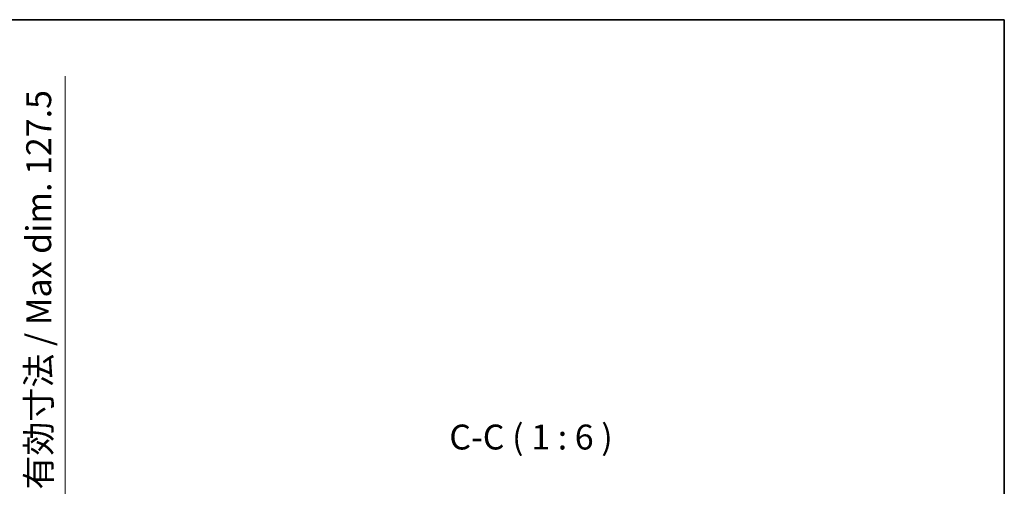
# Model space of a CAD drawing. Units: millimetres. Extents: x 0 to 12778, y -2 to 1684.
# Drawn here: x 4110 to 4702, y 1403 to 1684 of the extents above; entities that cross this region are included whole.
import ezdxf

# ---------------------------------------------------------------- set-up
doc = ezdxf.new("R2010")
doc.units = ezdxf.units.MM
for name, color, linetype, lineweight in [('Border (ISO)', 7, 'Continuous', 35), ('Dimension (ISO)', 7, 'Continuous', 18), ('Dimension (ISO) @ 1', 7, 'Continuous', 18), ('Symbol (ISO)', 7, 'Continuous', 18)]:
    doc.layers.add(name, color=color, linetype=linetype, lineweight=lineweight)
doc.styles.add('Note Text (TK)', font='MS PGothic.ttf')
doc.dimstyles.new('Default - Method 1b (TK)', dxfattribs={"dimscale": 6, "dimtxt": 2.5, "dimasz": 2.5, "dimexe": 1, "dimexo": 1.5, "dimgap": 1, "dimtad": 1, "dimtoh": 1, "dimrnd": 1e-08, "dimdsep": 46, "dimtxsty": 'Note Text (TK)', "dimcen": 0.09, "dimdle": 5, "dimclrd": 100, "dimclre": 100, "dimclrt": 7, "dimadec": 1, "dimazin": 1, "dimtfac": 1, "dimtmove": 0, "dimatfit": 3, "dimfxl": 1, "dimtolj": 1, "dimlwd": -1, "dimlwe": -1, "dimarcsym": 0})

# ---------------------------------------------------------------- blocks, each defined once
blk = doc.blocks.new('図面枠 tk図枠')
at = {"layer": 'Border (ISO)'}
for p, q in [((14.5, 289), (405.5, 289)), ((405.5, 289), (405.5, 8))]:
    blk.add_line(p, q, dxfattribs=at)
blk = doc.blocks.new('*D101')
at = {"layer": 'Defpoints', "color": 0}
for p in [(4022.95, 1380.02), (4022.95, 1252.52), (4136.95, 1252.52)]:
    blk.add_point(p, dxfattribs=at)
at = {"layer": 'Dimension (ISO)', "color": 100}
for p, q in [((4136.95, 1380.02), (4136.95, 1650.09)), ((4031.95, 1380.02), (4142.95, 1380.02)), ((4136.95, 1267.52), (4136.95, 1365.02)), ((4031.95, 1252.52), (4142.95, 1252.52))]:
    blk.add_line(p, q, dxfattribs=at)
for points in [[(4134.45, 1365.02), (4139.45, 1365.02), (4136.95, 1380.02)], [(4134.45, 1267.52), (4139.45, 1267.52), (4136.95, 1252.52)]]:
    blk.add_solid(points, dxfattribs=at)
at = {"layer": 'Dimension (ISO)', "color": 7, "insert": (4121.07, 1401.02), "char_height": 15, "attachment_point": 4, "rotation": 90, "style": 'Note Text (TK)'}
blk.add_mtext('\\A1;\\fＭＳ Ｐゴシック|b0|i0;\\H15.0000;有効寸法 / Max dim. 127.5', dxfattribs=at)

msp = doc.modelspace()

# ---------------------------------------------------------------- block references
at = {"xscale": 6, "yscale": 6, "zscale": 6}
msp.add_blockref('図面枠 tk図枠', (2269.1374, -49.9898), dxfattribs=at)

# ---------------------------------------------------------------- texts
at = {"layer": 'Symbol (ISO)', "color": 7, "insert": (4368.1388, 1420.4933), "char_height": 15, "attachment_point": 7, "style": 'Note Text (TK)'}
msp.add_mtext('C-C ( 1 : 6 )', dxfattribs=at)

# ---------------------------------------------------------------- dimensions: what is measured, and where the dimension line sits
at = {"layer": 'Dimension (ISO) @ 1', "color": 100}
dim = msp.add_linear_dim(base=(4136.9517, 1252.5182), p1=(4022.9517, 1380.0182), p2=(4022.9517, 1252.5182), angle=270, text='\\fＭＳ Ｐゴシック|b0|i0;\\H15.0000;有効寸法 / Max dim. <>', dimstyle='Default - Method 1b (TK)', override={"dimscale": 1, "dimtxt": 15, "dimasz": 15, "dimexe": 6, "dimexo": 9, "dimgap": 6, "dimtoh": 0, "dimdec": 2, "dimcen": 0.54, "dimtol": 0, "dimlim": 0, "dimtp": 0, "dimtm": 0, "dimtdec": 2, "dimtix": 0, "dimtofl": 0, "dimtmove": 0, "dimatfit": 2}, dxfattribs=at)
dim.commit()
dim.dimension.update_dxf_attribs({"geometry": '*D101', "text_midpoint": (4136.9517, 1522.5523), "dimtype": 128})

doc.saveas('drawing.dxf')
